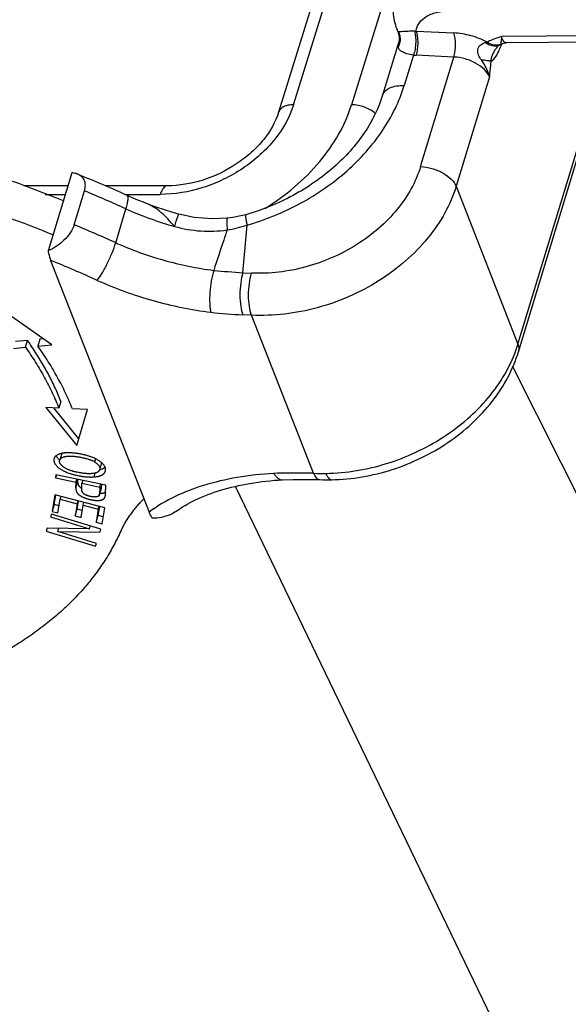
# Model space of a CAD drawing. Units: millimetres. Extents: x 1592 to 2037, y 610 to 925.
# Drawn here: x 1696 to 1715, y 650 to 685 of the extents above; entities that cross this region are included whole.
import ezdxf

# ---------------------------------------------------------------- set-up
doc = ezdxf.new("R2010")
doc.units = ezdxf.units.MM
doc.header["$LTSCALE"] = 65.395
doc.layers.add('1', color=7, linetype='CONTINUOUS')
doc.layers.add('SHELL_3', color=7, linetype='CONTINUOUS')

msp = doc.modelspace()

# ---------------------------------------------------------------- linework, layer by layer
at = {"layer": '1', "color": 7, "linetype": 'Continuous'}
for p, q in [((1705.38, 681.561), (1712.4, 704.278)), ((1714.426, 704.278), (1707.406, 681.561)), ((1711.88, 704.016), (1704.86, 681.3)), ((1709.039, 684.104), (1708.983, 684.213)), ((1708.983, 684.213), (1709.034, 684.083)), ((1709.039, 684.104), (1709.033, 684.085)), ((1709.657, 684.131), (1710.977, 684.069)), ((1717.905, 683.995), (1712.643, 683.942)), ((1718.167, 683.773), (1712.819, 683.719)), ((1713.215, 673.194), (1716.421, 683.756)), ((1713.232, 672.935), (1716.517, 683.757)), ((1709.048, 683.728), (1708.49, 681.891)), ((1712.542, 683.626), (1712.581, 683.654)), ((1712.59, 683.659), (1712.581, 683.654)), ((1712.818, 683.719), (1712.818, 683.719)), ((1709.567, 683.296), (1709.243, 682.229)), ((1710.977, 683.228), (1709.658, 683.29)), ((1709.816, 679.403), (1710.977, 683.228)), ((1712.217, 682.537), (1711.056, 678.712)), ((1697.639, 679.184), (1696.81, 676.453)), ((1697.501, 678.73), (1695.967, 678.73)), ((1700.971, 678.73), (1698.807, 678.73)), ((1711.056, 678.712), (1713.215, 673.194)), ((1696.71, 678.428), (1697.409, 678.428)), ((1697.722, 677.368), (1698.081, 678.551)), ((1699.496, 678.428), (1700.727, 678.428)), ((1699.171, 676.742), (1699.53, 677.925)), ((1700.21, 678.128), (1700.209, 678.129)), ((1703.068, 677.599), (1703.068, 677.599)), ((1703.718, 677.721), (1703.718, 677.721)), ((1703.612, 675.695), (1703.756, 677.356)), ((1696.9, 676.126), (1700.34, 667.335)), ((1703.612, 675.695), (1703.915, 675.68)), ((1703.916, 674.208), (1703.613, 674.223)), ((1706.076, 668.687), (1703.916, 674.208)), ((1715.571, 667.365), (1713.022, 672.426)), ((1697.778, 668.177), (1697.85, 668.413)), ((1697.778, 668.177), (1697.785, 668.381)), ((1697.815, 668.481), (1697.785, 668.381)), ((1697.85, 668.413), (1697.852, 668.473)), ((1706.705, 668.463), (1706.706, 668.463)), ((1703.357, 668.217), (1714.607, 644.878))]:
    msp.add_line(p, q, dxfattribs=at)
for points in [[(1709.033, 684.085), (1709.066, 683.959), (1709.064, 683.802), (1709.047, 683.726)], [(1712.59, 683.659), (1712.712, 683.707), (1712.818, 683.719)], [(1700.21, 678.128), (1700.137, 678.156), (1699.948, 678.23), (1699.78, 678.301), (1699.627, 678.369), (1699.57, 678.395)], [(1703.068, 677.599), (1702.543, 677.571), (1701.908, 677.624), (1701.378, 677.74)], [(1703.718, 677.721), (1703.545, 677.676), (1703.264, 677.623), (1703.068, 677.598)], [(1704.993, 668.462), (1705.372, 668.473), (1705.868, 668.475), (1706.295, 668.466)], [(1706.295, 668.466), (1706.403, 668.463), (1706.604, 668.462), (1706.706, 668.463)]]:
    msp.add_lwpolyline(points, dxfattribs=at)
for centre, radius, start, end in [((1708.528, 683.846), 0.573, 24.9377, 26.8513), ((1709.59, 685.221), 1.092, 270.4435, 273.5158), ((1708.497, 683.839), 0.605, 348.1775, 351.0196), ((1708.487, 683.841), 0.615, 333.7808, 348.1608), ((1712.463, 683.992), 0.354, 289.5296, 291.0261), ((1712.464, 683.989), 0.35, 291.0252, 293.1647), ((1710.295, 684.437), 2.467, 339.9738, 340.933), ((1710.208, 684.467), 2.559, 340.9282, 341.1087), ((1710.173, 684.479), 2.596, 341.1089, 341.3788), ((1710.109, 684.501), 2.664, 341.38, 341.9326), ((1709.751, 685.278), 1.99, 264.6861, 267.31), ((1678.165, 630.835), 52.154, 65.7697, 67.8391), ((1677.945, 629.975), 52.584, 65.7649, 67.4849), ((1704.515, 689.03), 12.173, 245.8263, 254.3414), ((1704.902, 690.304), 13.048, 248.9202, 254.335), ((1677.514, 628.624), 52.767, 65.7679, 67.4819), ((1677.566, 628.85), 51.077, 65.7693, 67.7568), ((1705.43, 704.934), 29.296, 264.4448, 266.4421), ((1704.431, 691.573), 17.37, 263.5822, 267.299), ((1708.835, 674.524), 4.578, 340.2621, 343.105), ((1706.368, 677.337), 8.654, 268.0667, 270.9543)]:
    msp.add_arc(centre, radius, start, end, dxfattribs=at)
for points, knots in [([(1708.926, 685.368), (1708.869, 685.181), (1708.823, 684.783), (1708.912, 684.395), (1708.983, 684.213)], [0, 0, 0, 0, 0.500677, 1, 1, 1, 1]), ([(1709.657, 684.131), (1709.664, 684.183), (1709.69, 684.286), (1709.798, 684.48), (1710.04, 684.681), (1710.432, 684.82), (1710.728, 684.849), (1710.887, 684.851)], [0, 0, 0, 0, 0.100994, 0.203523, 0.427068, 0.692026, 1, 1, 1, 1]), ([(1709.599, 684.129), (1709.524, 684.128), (1709.393, 684.126), (1709.226, 684.119), (1709.122, 684.111), (1709.066, 684.106), (1709.046, 684.104), (1709.039, 684.104)], [0, 0, 0, 0, 0.400229, 0.698718, 0.896678, 0.959768, 1, 1, 1, 1]), ([(1709.047, 684.087), (1709.072, 684.035), (1709.105, 683.921), (1709.104, 683.802), (1709.095, 683.744)], [0, 0, 0, 0, 0.498199, 1, 1, 1, 1]), ([(1709.599, 684.129), (1709.62, 684.072), (1709.646, 683.94), (1709.652, 683.728), (1709.628, 683.507), (1709.591, 683.363), (1709.567, 683.296)], [0, 0, 0, 0, 0.214546, 0.474528, 0.748025, 1, 1, 1, 1]), ([(1709.657, 684.131), (1709.679, 684.074), (1709.708, 683.941), (1709.722, 683.729), (1709.707, 683.505), (1709.678, 683.358), (1709.658, 683.29)], [0, 0, 0, 0, 0.213877, 0.474924, 0.749221, 1, 1, 1, 1]), ([(1712.138, 683.749), (1711.959, 683.844), (1711.579, 683.992), (1711.177, 684.059), (1710.977, 684.069)], [0, 0, 0, 0, 0.502919, 1, 1, 1, 1]), ([(1710.977, 683.228), (1710.998, 683.296), (1711.027, 683.443), (1711.041, 683.666), (1711.028, 683.879), (1710.999, 684.012), (1710.977, 684.069)], [0, 0, 0, 0, 0.250777, 0.525076, 0.786125, 1, 1, 1, 1]), ([(1712.138, 683.749), (1712.133, 683.748), (1712.112, 683.742), (1712.092, 683.737), (1712.076, 683.732)], [0, 0, 0, 0, 0.24343, 1, 1, 1, 1]), ([(1712.643, 683.942), (1712.598, 683.928), (1712.489, 683.892), (1712.319, 683.833), (1712.197, 683.778), (1712.138, 683.749)], [0, 0, 0, 0, 0.257339, 0.636288, 1, 1, 1, 1]), ([(1712.581, 683.659), (1712.547, 683.647), (1712.475, 683.633), (1712.318, 683.646), (1712.206, 683.701), (1712.138, 683.749)], [0, 0, 0, 0, 0.22777, 0.468002, 1, 1, 1, 1]), ([(1712.643, 683.942), (1712.638, 683.904), (1712.63, 683.838), (1712.624, 683.755), (1712.617, 683.701), (1712.608, 683.674), (1712.602, 683.667)], [0, 0, 0, 0, 0.411832, 0.709805, 0.899693, 1, 1, 1, 1]), ([(1712.818, 683.719), (1712.8, 683.719), (1712.761, 683.731), (1712.714, 683.779), (1712.673, 683.851), (1712.652, 683.909), (1712.643, 683.942)], [0, 0, 0, 0, 0.174463, 0.386095, 0.659304, 1, 1, 1, 1]), ([(1709.047, 683.725), (1709.039, 683.7), (1709.029, 683.648), (1709.033, 683.595), (1709.039, 683.569)], [0, 0, 0, 0, 0.506077, 1, 1, 1, 1]), ([(1709.567, 683.296), (1709.489, 683.305), (1709.356, 683.33), (1709.191, 683.392), (1709.083, 683.471), (1709.048, 683.538), (1709.039, 683.569)], [0, 0, 0, 0, 0.373504, 0.648501, 0.844639, 1, 1, 1, 1]), ([(1711.94, 683.124), (1711.904, 683.18), (1711.828, 683.288), (1711.795, 683.462), (1711.846, 683.585), (1711.911, 683.655), (1711.99, 683.703), (1712.047, 683.724), (1712.076, 683.732)], [0, 0, 0, 0, 0.258093, 0.516019, 0.642217, 0.764819, 0.883692, 1, 1, 1, 1]), ([(1712.475, 683.612), (1712.411, 683.6), (1712.264, 683.616), (1712.138, 683.686), (1712.076, 683.732)], [0, 0, 0, 0, 0.45709, 1, 1, 1, 1]), ([(1712.267, 683.076), (1712.343, 683.117), (1712.442, 683.231), (1712.542, 683.414), (1712.59, 683.529), (1712.613, 683.592)], [0, 0, 0, 0, 0.408891, 0.682158, 1, 1, 1, 1]), ([(1712.267, 683.076), (1712.274, 683.119), (1712.294, 683.204), (1712.34, 683.328), (1712.398, 683.446), (1712.447, 683.521), (1712.474, 683.554)], [0, 0, 0, 0, 0.246104, 0.497627, 0.753437, 1, 1, 1, 1]), ([(1712.474, 683.554), (1712.48, 683.562), (1712.501, 683.587), (1712.524, 683.611), (1712.542, 683.627)], [0, 0, 0, 0, 0.291351, 1, 1, 1, 1]), ([(1712.581, 683.654), (1712.557, 683.639), (1712.522, 683.623), (1712.484, 683.614), (1712.475, 683.612)], [0, 0, 0, 0, 0.744744, 1, 1, 1, 1]), ([(1712.602, 683.667), (1712.601, 683.667), (1712.597, 683.663), (1712.593, 683.661), (1712.59, 683.659)], [0, 0, 0, 0, 0.181655, 1, 1, 1, 1]), ([(1712.217, 682.537), (1712.18, 682.632), (1712.041, 682.816), (1711.746, 683.025), (1711.38, 683.175), (1711.111, 683.221), (1710.977, 683.228)], [0, 0, 0, 0, 0.204891, 0.453616, 0.72778, 1, 1, 1, 1]), ([(1712.267, 683.076), (1712.225, 683.087), (1712.116, 683.104), (1712.006, 683.117), (1711.94, 683.124)], [0, 0, 0, 0, 0.393132, 1, 1, 1, 1]), ([(1712.217, 682.537), (1712.207, 682.587), (1712.171, 682.715), (1712.079, 682.914), (1711.989, 683.055), (1711.94, 683.124)], [0, 0, 0, 0, 0.234855, 0.607018, 1, 1, 1, 1]), ([(1712.267, 683.076), (1712.263, 683.031), (1712.249, 682.851), (1712.231, 682.672), (1712.217, 682.537)], [0, 0, 0, 0, 0.251028, 1, 1, 1, 1]), ([(1703.756, 677.356), (1704.403, 677.541), (1705.65, 678.051), (1707.273, 679.176), (1708.53, 680.578), (1709.075, 681.675), (1709.243, 682.229)], [0, 0, 0, 0, 0.265458, 0.525499, 0.771916, 1, 1, 1, 1]), ([(1708.49, 681.891), (1708.507, 681.946), (1708.577, 682.056), (1708.753, 682.166), (1708.983, 682.227), (1709.153, 682.234), (1709.243, 682.229)], [0, 0, 0, 0, 0.197825, 0.424584, 0.692907, 1, 1, 1, 1]), ([(1708.49, 681.891), (1708.35, 681.431), (1707.884, 680.504), (1707, 679.527), (1706.118, 678.838), (1705.118, 678.223), (1704.288, 677.885), (1703.718, 677.721)], [0, 0, 0, 0, 0.219411, 0.465009, 0.595511, 0.729231, 1, 1, 1, 1]), ([(1705.38, 681.561), (1705.246, 681.126), (1704.887, 680.498), (1704.227, 679.801), (1703.418, 679.167), (1702.253, 678.603), (1701.228, 678.428), (1700.727, 678.428)], [0, 0, 0, 0, 0.229732, 0.354746, 0.484222, 0.746987, 1, 1, 1, 1]), ([(1704.378, 677.937), (1704.743, 678.162), (1705.43, 678.659), (1706.564, 679.793), (1707.182, 680.836), (1707.406, 681.561)], [0, 0, 0, 0, 0.267602, 0.526365, 1, 1, 1, 1]), ([(1705.38, 681.561), (1705.317, 681.561), (1705.199, 681.551), (1705.041, 681.501), (1704.92, 681.418), (1704.872, 681.34), (1704.86, 681.3)], [0, 0, 0, 0, 0.303752, 0.569989, 0.797786, 1, 1, 1, 1]), ([(1708.236, 681.256), (1708.127, 681.354), (1707.858, 681.502), (1707.559, 681.561), (1707.406, 681.561)], [0, 0, 0, 0, 0.49086, 1, 1, 1, 1]), ([(1704.86, 681.3), (1704.753, 680.956), (1704.458, 680.452), (1703.918, 679.885), (1703.233, 679.354), (1702.252, 678.881), (1701.39, 678.73), (1700.971, 678.73)], [0, 0, 0, 0, 0.21946, 0.344732, 0.476388, 0.74519, 1, 1, 1, 1]), ([(1709.816, 679.403), (1709.736, 679.138), (1709.509, 678.61), (1709.011, 677.882), (1708.366, 677.222), (1707.338, 676.461), (1705.848, 675.809), (1704.549, 675.651), (1703.915, 675.68)], [0, 0, 0, 0, 0.111691, 0.229738, 0.353607, 0.482008, 0.744108, 1, 1, 1, 1]), ([(1709.816, 679.402), (1709.95, 679.396), (1710.218, 679.349), (1710.585, 679.2), (1710.88, 678.991), (1711.019, 678.806), (1711.056, 678.712)], [0, 0, 0, 0, 0.27222, 0.546384, 0.795109, 1, 1, 1, 1]), ([(1697.838, 679.137), (1697.823, 679.143), (1697.758, 679.166), (1697.691, 679.179), (1697.639, 679.184)], [0, 0, 0, 0, 0.240383, 1, 1, 1, 1]), ([(1698.081, 678.551), (1698.101, 678.616), (1698.123, 678.743), (1698.087, 678.924), (1697.984, 679.061), (1697.889, 679.117), (1697.838, 679.137)], [0, 0, 0, 0, 0.290874, 0.539037, 0.767034, 1, 1, 1, 1]), ([(1700.971, 678.73), (1700.947, 678.73), (1700.893, 678.713), (1700.827, 678.647), (1700.77, 678.549), (1700.741, 678.471), (1700.727, 678.428)], [0, 0, 0, 0, 0.17639, 0.392844, 0.667514, 1, 1, 1, 1]), ([(1711.056, 678.712), (1710.959, 678.391), (1710.684, 677.753), (1710.082, 676.873), (1709.301, 676.074), (1708.057, 675.153), (1706.254, 674.364), (1704.683, 674.172), (1703.916, 674.208)], [0, 0, 0, 0, 0.111694, 0.229737, 0.353609, 0.48201, 0.744112, 1, 1, 1, 1]), ([(1699.53, 677.925), (1699.548, 677.985), (1699.578, 678.093), (1699.601, 678.221), (1699.605, 678.303), (1699.601, 678.352), (1699.586, 678.388), (1699.57, 678.395)], [0, 0, 0, 0, 0.386741, 0.687016, 0.800102, 0.888286, 1, 1, 1, 1]), ([(1701.23, 677.309), (1701.152, 677.397), (1701.001, 677.569), (1700.76, 677.803), (1700.499, 677.995), (1700.308, 678.09), (1700.21, 678.128)], [0, 0, 0, 0, 0.266487, 0.519627, 0.761673, 1, 1, 1, 1]), ([(1701.23, 677.309), (1701.239, 677.341), (1701.258, 677.402), (1701.284, 677.487), (1701.309, 677.561), (1701.33, 677.623), (1701.348, 677.672), (1701.36, 677.705), (1701.368, 677.724), (1701.372, 677.733), (1701.375, 677.737), (1701.378, 677.74), (1701.378, 677.74)], [0, 0, 0, 0, 0.218996, 0.416106, 0.58795, 0.732213, 0.84692, 0.930308, 0.959797, 0.981089, 0.994267, 1, 1, 1, 1]), ([(1703.068, 677.599), (1703.064, 677.598), (1703.059, 677.586), (1703.056, 677.566), (1703.053, 677.531), (1703.052, 677.484), (1703.052, 677.425), (1703.055, 677.325), (1703.059, 677.244), (1703.062, 677.187)], [0, 0, 0, 0, 0.0235, 0.076205, 0.15992, 0.273622, 0.416119, 0.586231, 1, 1, 1, 1]), ([(1703.718, 677.721), (1703.714, 677.72), (1703.708, 677.708), (1703.707, 677.686), (1703.707, 677.653), (1703.713, 677.588), (1703.729, 677.487), (1703.746, 677.402), (1703.756, 677.356)], [0, 0, 0, 0, 0.031439, 0.090898, 0.18109, 0.30033, 0.614387, 1, 1, 1, 1]), ([(1697.722, 677.368), (1697.692, 677.269), (1697.59, 677.074), (1697.3, 676.74), (1697.013, 676.547), (1696.81, 676.453)], [0, 0, 0, 0, 0.234019, 0.49158, 1, 1, 1, 1]), ([(1701.23, 677.309), (1701.527, 677.228), (1701.985, 677.146), (1702.602, 677.14), (1702.909, 677.167), (1703.062, 677.187)], [0, 0, 0, 0, 0.499805, 0.749923, 1, 1, 1, 1]), ([(1703.063, 677.187), (1703.023, 677.069), (1702.863, 676.6), (1702.708, 676.129), (1702.593, 675.776)], [0, 0, 0, 0, 0.250287, 1, 1, 1, 1]), ([(1698.528, 675.427), (1698.591, 675.505), (1698.715, 675.697), (1698.887, 676.019), (1699.045, 676.375), (1699.135, 676.622), (1699.171, 676.742)], [0, 0, 0, 0, 0.204978, 0.465692, 0.744332, 1, 1, 1, 1]), ([(1699.171, 676.742), (1699.715, 676.497), (1700.837, 676.091), (1702.006, 675.85), (1702.594, 675.776)], [0, 0, 0, 0, 0.501531, 1, 1, 1, 1]), ([(1696.81, 676.453), (1696.815, 676.422), (1696.839, 676.312), (1696.87, 676.202), (1696.9, 676.126)], [0, 0, 0, 0, 0.272236, 1, 1, 1, 1]), ([(1702.594, 675.776), (1702.558, 675.656), (1702.501, 675.4), (1702.454, 675.013), (1702.446, 674.691), (1702.463, 674.46), (1702.479, 674.358), (1702.49, 674.312)], [0, 0, 0, 0, 0.253626, 0.53045, 0.791226, 0.90408, 1, 1, 1, 1]), ([(1703.612, 675.695), (1703.578, 675.581), (1703.526, 675.323), (1703.499, 674.928), (1703.524, 674.55), (1703.576, 674.317), (1703.613, 674.223)], [0, 0, 0, 0, 0.240019, 0.525074, 0.795801, 1, 1, 1, 1]), ([(1703.916, 674.208), (1703.877, 674.307), (1703.826, 674.54), (1703.803, 674.913), (1703.828, 675.304), (1703.879, 675.561), (1703.915, 675.68)], [0, 0, 0, 0, 0.213868, 0.474921, 0.749234, 1, 1, 1, 1]), ([(1698.528, 675.427), (1699.157, 675.143), (1700.456, 674.674), (1701.809, 674.397), (1702.49, 674.312)], [0, 0, 0, 0, 0.5016, 1, 1, 1, 1]), ([(1713.215, 673.194), (1713.232, 673.151), (1713.254, 673.065), (1713.245, 672.976), (1713.232, 672.935)], [0, 0, 0, 0, 0.5201, 1, 1, 1, 1]), ([(1706.512, 668.684), (1707.227, 668.695), (1708.669, 668.938), (1710.318, 669.704), (1711.461, 670.562), (1712.186, 671.295), (1712.761, 672.1), (1713.038, 672.684), (1713.144, 672.978)], [0, 0, 0, 0, 0.257048, 0.518005, 0.645723, 0.769275, 0.88753, 1, 1, 1, 1]), ([(1706.705, 668.463), (1707.421, 668.475), (1708.861, 668.723), (1710.498, 669.515), (1711.618, 670.401), (1712.326, 671.165), (1712.881, 672.011), (1713.138, 672.624), (1713.232, 672.935)], [0, 0, 0, 0, 0.255563, 0.513667, 0.640467, 0.764064, 0.883904, 1, 1, 1, 1]), ([(1704.693, 668.682), (1704.263, 668.658), (1703.434, 668.567), (1701.937, 668.221), (1700.906, 667.754), (1700.34, 667.335)], [0, 0, 0, 0, 0.280437, 0.541484, 1, 1, 1, 1]), ([(1706.076, 668.687), (1705.96, 668.691), (1705.499, 668.702), (1705.037, 668.696), (1704.693, 668.682)], [0, 0, 0, 0, 0.253332, 1, 1, 1, 1]), ([(1704.693, 668.682), (1704.714, 668.648), (1704.756, 668.587), (1704.83, 668.515), (1704.91, 668.47), (1704.967, 668.46), (1704.993, 668.462)], [0, 0, 0, 0, 0.306226, 0.569827, 0.796071, 1, 1, 1, 1]), ([(1706.076, 668.687), (1706.089, 668.657), (1706.117, 668.601), (1706.168, 668.53), (1706.227, 668.48), (1706.274, 668.467), (1706.295, 668.466)], [0, 0, 0, 0, 0.303983, 0.571961, 0.799766, 1, 1, 1, 1]), ([(1706.512, 668.684), (1706.524, 668.653), (1706.549, 668.597), (1706.594, 668.526), (1706.645, 668.477), (1706.687, 668.463), (1706.705, 668.463)], [0, 0, 0, 0, 0.321512, 0.59695, 0.818585, 1, 1, 1, 1]), ([(1697.779, 668.273), (1697.779, 668.257), (1697.777, 668.225), (1697.777, 668.193), (1697.778, 668.177)], [0, 0, 0, 0, 0.504842, 1, 1, 1, 1]), ([(1697.785, 668.381), (1697.784, 668.372), (1697.783, 668.336), (1697.781, 668.3), (1697.779, 668.273)], [0, 0, 0, 0, 0.248881, 1, 1, 1, 1]), ([(1701.251, 667.344), (1701.472, 667.504), (1701.984, 667.798), (1702.863, 668.128), (1703.885, 668.361), (1704.614, 668.44), (1704.996, 668.462)], [0, 0, 0, 0, 0.207462, 0.444734, 0.709996, 1, 1, 1, 1]), ([(1700.447, 667.12), (1700.437, 667.135), (1700.396, 667.204), (1700.363, 667.277), (1700.34, 667.335)], [0, 0, 0, 0, 0.229022, 1, 1, 1, 1]), ([(1701.251, 667.344), (1701.196, 667.304), (1700.951, 667.164), (1700.66, 667.115), (1700.447, 667.12)], [0, 0, 0, 0, 0.241333, 1, 1, 1, 1])]:
    msp.add_open_spline(points, degree=3, knots=knots, dxfattribs=at)
msp.add_open_spline([(1703.062, 677.187), (1703.297, 677.225), (1703.53, 677.281), (1703.756, 677.356)], degree=3, dxfattribs=at)
at = {"layer": 'SHELL_3', "color": 7, "linetype": 'Continuous'}
for p, q in [((1696.947, 673.178), (1695.218, 674.387)), ((1695.6, 673.05), (1696.021, 673.09)), ((1696.092, 673.326), (1695.672, 673.286)), ((1696.021, 673.09), (1696.092, 673.326)), ((1696.528, 673.368), (1696.456, 673.131)), ((1696.456, 673.131), (1696.947, 673.178)), ((1696.658, 673.38), (1696.528, 673.368)), ((1697.26, 671.197), (1697.188, 670.961)), ((1697.188, 670.96), (1696.734, 670.982)), ((1696.734, 670.982), (1697.81, 669.66)), ((1697.882, 669.896), (1697.009, 670.969)), ((1698.189, 670.914), (1697.658, 670.939)), ((1697.81, 669.66), (1698.189, 670.914)), ((1697.286, 669.379), (1697.215, 669.142)), ((1698.463, 669.196), (1698.431, 669.089)), ((1698.614, 668.816), (1698.686, 669.052)), ((1697.078, 668.638), (1697.074, 668.532)), ((1697.104, 668.63), (1697.074, 668.532)), ((1698.825, 668.267), (1697.078, 668.638)), ((1698.414, 668.561), (1698.455, 668.697)), ((1697.074, 668.532), (1697.785, 668.381)), ((1697.785, 668.381), (1697.815, 668.481)), ((1698.021, 668.438), (1697.991, 668.338)), ((1697.991, 668.338), (1698.616, 668.205)), ((1698.616, 668.205), (1698.646, 668.305)), ((1697.046, 667.933), (1696.951, 667.356)), ((1697.023, 667.592), (1697.078, 667.928)), ((1698.786, 667.485), (1697.046, 667.933)), ((1698.598, 667.923), (1698.67, 668.16)), ((1697.023, 667.592), (1696.951, 667.356)), ((1697.196, 667.548), (1697.023, 667.592)), ((1697.156, 667.303), (1697.234, 667.778)), ((1697.234, 667.778), (1697.264, 667.877)), ((1697.234, 667.778), (1697.827, 667.626)), ((1697.827, 667.626), (1697.756, 667.197)), ((1697.827, 667.626), (1697.857, 667.725)), ((1697.828, 667.434), (1697.875, 667.72)), ((1698.03, 667.573), (1698.06, 667.672)), ((1698.795, 667.848), (1698.8, 667.865)), ((1698.795, 667.848), (1698.801, 667.865)), ((1696.928, 667.256), (1696.899, 667.162)), ((1698.65, 666.731), (1696.928, 667.256)), ((1696.951, 667.356), (1697.156, 667.303)), ((1697.756, 667.197), (1697.828, 667.434)), ((1698, 667.39), (1697.828, 667.434)), ((1697.96, 667.145), (1698.03, 667.573)), ((1698.03, 667.573), (1698.564, 667.436)), ((1698.564, 667.436), (1698.489, 666.979)), ((1698.561, 667.215), (1698.612, 667.53)), ((1698.564, 667.436), (1698.594, 667.535)), ((1698.694, 666.926), (1698.786, 667.485)), ((1696.899, 667.162), (1698.252, 666.749)), ((1697.756, 667.197), (1697.96, 667.145)), ((1698.489, 666.979), (1698.561, 667.215)), ((1698.489, 666.979), (1698.694, 666.926)), ((1698.734, 667.171), (1698.561, 667.215)), ((1696.778, 666.771), (1696.747, 666.67)), ((1696.747, 666.67), (1698.469, 666.144)), ((1698.252, 666.749), (1696.778, 666.771)), ((1697.146, 666.651), (1697.181, 666.765)), ((1697.146, 666.651), (1698.619, 666.63)), ((1698.498, 666.239), (1697.146, 666.651)), ((1698.252, 666.749), (1698.281, 666.844)), ((1698.619, 666.63), (1698.65, 666.731)), ((1698.469, 666.144), (1698.498, 666.239))]:
    msp.add_line(p, q, dxfattribs=at)
for centre, radius, start, end in [((1686.334, 666.454), 11.936, 33.3981, 35.1565), ((1697.623, 669.595), 0.608, 224.9339, 227.7294), ((1698.629, 669.12), 0.288, 302.1892, 307.6138), ((1698.268, 668.554), 0.49, 231.8468, 234.3421)]:
    msp.add_arc(centre, radius, start, end, dxfattribs=at)
for points, knots in [([(1697.35, 678.202), (1697.031, 678.331), (1696.551, 678.52), (1695.906, 678.763), (1695.42, 678.941), (1694.931, 679.114), (1694.277, 679.338), (1693.619, 679.553), (1692.958, 679.758), (1692.295, 679.957), (1691.463, 680.193), (1690.46, 680.457), (1689.455, 680.7), (1688.447, 680.922), (1687.439, 681.124), (1686.598, 681.275), (1685.926, 681.385), (1685.424, 681.462), (1684.922, 681.534), (1684.421, 681.6), (1683.921, 681.661), (1683.257, 681.734), (1682.431, 681.813), (1681.77, 681.862), (1681.441, 681.882)], [0, 0, 0, 0, 0.062922, 0.094456, 0.126028, 0.15763, 0.189257, 0.252562, 0.284228, 0.315896, 0.379209, 0.44245, 0.505567, 0.568507, 0.631217, 0.693652, 0.724753, 0.755767, 0.78669, 0.817515, 0.848235, 0.878843, 0.939691, 1, 1, 1, 1]), ([(1681.082, 680.699), (1681.411, 680.679), (1682.072, 680.63), (1682.898, 680.551), (1683.561, 680.478), (1684.062, 680.417), (1684.563, 680.351), (1685.065, 680.279), (1685.567, 680.202), (1686.239, 680.092), (1687.08, 679.941), (1688.088, 679.739), (1689.095, 679.517), (1690.101, 679.274), (1691.104, 679.01), (1691.936, 678.774), (1692.599, 678.575), (1693.26, 678.37), (1693.918, 678.155), (1694.572, 677.931), (1695.061, 677.758), (1695.547, 677.58), (1696.192, 677.337), (1696.672, 677.148), (1696.991, 677.019)], [0, 0, 0, 0, 0.060309, 0.121157, 0.151765, 0.182485, 0.21331, 0.244233, 0.275247, 0.306348, 0.368783, 0.431493, 0.494433, 0.55755, 0.620791, 0.684104, 0.715772, 0.747438, 0.810743, 0.84237, 0.873972, 0.905544, 0.937078, 1, 1, 1, 1]), ([(1696.021, 673.09), (1696.082, 673.002), (1696.202, 672.827), (1696.373, 672.562), (1696.535, 672.295), (1696.686, 672.029), (1696.827, 671.762), (1696.958, 671.495), (1697.079, 671.229), (1697.153, 671.05), (1697.188, 670.96)], [0, 0, 0, 0, 0.131793, 0.261621, 0.389477, 0.515372, 0.639338, 0.76141, 0.881621, 1, 1, 1, 1]), ([(1697.658, 670.939), (1697.622, 671.031), (1697.546, 671.216), (1697.422, 671.49), (1697.287, 671.765), (1697.091, 672.134), (1696.876, 672.499), (1696.643, 672.861), (1696.519, 673.041), (1696.456, 673.131)], [0, 0, 0, 0, 0.118382, 0.238598, 0.360676, 0.484645, 0.738375, 0.868205, 1, 1, 1, 1]), ([(1697.26, 671.197), (1697.23, 671.274), (1697.167, 671.427), (1697.066, 671.655), (1696.957, 671.884), (1696.84, 672.113), (1696.716, 672.341), (1696.584, 672.57), (1696.445, 672.798), (1696.348, 672.948), (1696.299, 673.024)], [0, 0, 0, 0, 0.119307, 0.240195, 0.362686, 0.486801, 0.612567, 0.74001, 0.869153, 1, 1, 1, 1]), ([(1697.129, 669.326), (1697.122, 669.322), (1697.112, 669.316), (1697.099, 669.306), (1697.087, 669.297), (1697.073, 669.285), (1697.058, 669.269), (1697.045, 669.253), (1697.034, 669.236), (1697.025, 669.218), (1697.021, 669.205), (1697.019, 669.199)], [0, 0, 0, 0, 0.140673, 0.208813, 0.275569, 0.405189, 0.530189, 0.651296, 0.769335, 0.885233, 1, 1, 1, 1]), ([(1697.139, 669.229), (1697.135, 669.235), (1697.127, 669.248), (1697.112, 669.272), (1697.103, 669.292), (1697.098, 669.304)], [0, 0, 0, 0, 0.26485, 0.519536, 1, 1, 1, 1]), ([(1697.2, 669.358), (1697.194, 669.356), (1697.181, 669.351), (1697.157, 669.341), (1697.14, 669.332), (1697.129, 669.326)], [0, 0, 0, 0, 0.26275, 0.516811, 1, 1, 1, 1]), ([(1697.285, 669.382), (1697.27, 669.378), (1697.242, 669.372), (1697.214, 669.363), (1697.2, 669.358)], [0, 0, 0, 0, 0.516176, 1, 1, 1, 1]), ([(1697.422, 669.399), (1697.41, 669.398), (1697.386, 669.397), (1697.351, 669.393), (1697.317, 669.388), (1697.296, 669.384), (1697.285, 669.382)], [0, 0, 0, 0, 0.264823, 0.519734, 0.76477, 1, 1, 1, 1]), ([(1698.307, 669.262), (1698.291, 669.268), (1698.259, 669.279), (1698.209, 669.295), (1698.158, 669.31), (1698.104, 669.324), (1698.05, 669.337), (1697.994, 669.35), (1697.937, 669.361), (1697.88, 669.371), (1697.821, 669.38), (1697.763, 669.387), (1697.704, 669.394), (1697.646, 669.398), (1697.589, 669.401), (1697.532, 669.403), (1697.476, 669.402), (1697.44, 669.4), (1697.422, 669.399)], [0, 0, 0, 0, 0.056005, 0.113865, 0.173455, 0.23456, 0.296959, 0.360432, 0.424758, 0.48972, 0.555096, 0.620619, 0.685981, 0.750875, 0.815005, 0.878084, 0.939835, 1, 1, 1, 1]), ([(1697.019, 669.199), (1697.018, 669.195), (1697.016, 669.188), (1697.014, 669.177), (1697.012, 669.165), (1697.011, 669.154), (1697.011, 669.142), (1697.012, 669.126), (1697.015, 669.105), (1697.022, 669.081), (1697.031, 669.055), (1697.044, 669.03), (1697.059, 669.004), (1697.077, 668.978), (1697.099, 668.953), (1697.123, 668.927), (1697.15, 668.902), (1697.179, 668.877), (1697.212, 668.853), (1697.247, 668.829), (1697.272, 668.814), (1697.285, 668.807)], [0, 0, 0, 0, 0.022434, 0.044934, 0.067576, 0.090432, 0.113577, 0.137083, 0.185428, 0.235937, 0.288964, 0.344795, 0.403659, 0.46574, 0.531186, 0.600117, 0.672632, 0.748819, 0.828748, 0.912467, 1, 1, 1, 1]), ([(1697.193, 669.166), (1697.183, 669.176), (1697.164, 669.197), (1697.147, 669.218), (1697.139, 669.229)], [0, 0, 0, 0, 0.516068, 1, 1, 1, 1]), ([(1697.413, 668.865), (1697.404, 668.87), (1697.386, 668.881), (1697.36, 668.898), (1697.336, 668.915), (1697.314, 668.933), (1697.294, 668.951), (1697.276, 668.969), (1697.26, 668.986), (1697.246, 669.004), (1697.235, 669.022), (1697.225, 669.04), (1697.218, 669.058), (1697.213, 669.075), (1697.21, 669.09), (1697.209, 669.101), (1697.209, 669.11), (1697.21, 669.118), (1697.211, 669.126), (1697.212, 669.134), (1697.214, 669.139), (1697.215, 669.142)], [0, 0, 0, 0, 0.08934, 0.174513, 0.255562, 0.332541, 0.405522, 0.474597, 0.539882, 0.601528, 0.659727, 0.714722, 0.766818, 0.816395, 0.863916, 0.887086, 0.909954, 0.932599, 0.9551, 0.97754, 1, 1, 1, 1]), ([(1697.215, 669.142), (1697.216, 669.145), (1697.218, 669.152), (1697.222, 669.161), (1697.227, 669.17), (1697.233, 669.179), (1697.239, 669.188), (1697.249, 669.199), (1697.264, 669.213), (1697.284, 669.227), (1697.307, 669.241), (1697.334, 669.253), (1697.363, 669.264), (1697.395, 669.272), (1697.431, 669.28), (1697.469, 669.285), (1697.503, 669.288), (1697.532, 669.29), (1697.554, 669.29), (1697.578, 669.29), (1697.602, 669.29), (1697.627, 669.289), (1697.652, 669.288), (1697.678, 669.286), (1697.714, 669.283), (1697.759, 669.278), (1697.814, 669.271), (1697.869, 669.263), (1697.924, 669.253), (1697.979, 669.243), (1698.032, 669.232), (1698.083, 669.22), (1698.133, 669.207), (1698.18, 669.194), (1698.224, 669.181), (1698.265, 669.167), (1698.304, 669.152), (1698.339, 669.138), (1698.382, 669.118), (1698.412, 669.101), (1698.431, 669.089)], [0, 0, 0, 0, 0.007778, 0.015639, 0.023625, 0.031771, 0.040115, 0.04869, 0.066642, 0.085853, 0.106502, 0.128737, 0.15268, 0.178436, 0.206127, 0.235877, 0.267799, 0.284608, 0.301998, 0.319981, 0.33856, 0.357697, 0.377337, 0.397424, 0.417901, 0.459793, 0.502543, 0.545674, 0.588742, 0.631396, 0.673295, 0.714102, 0.753477, 0.791084, 0.826605, 0.859979, 0.891351, 0.920875, 0.948715, 1, 1, 1, 1]), ([(1698.441, 669.208), (1698.42, 669.218), (1698.376, 669.237), (1698.33, 669.254), (1698.307, 669.262)], [0, 0, 0, 0, 0.486867, 1, 1, 1, 1]), ([(1698.431, 669.089), (1698.439, 669.084), (1698.457, 669.073), (1698.481, 669.056), (1698.503, 669.038), (1698.524, 669.021), (1698.542, 669.003), (1698.559, 668.986), (1698.573, 668.968), (1698.586, 668.951), (1698.595, 668.936), (1698.601, 668.924), (1698.606, 668.913), (1698.612, 668.898), (1698.617, 668.881), (1698.619, 668.864), (1698.619, 668.848), (1698.618, 668.831), (1698.615, 668.821), (1698.614, 668.816)], [0, 0, 0, 0, 0.088654, 0.173134, 0.253496, 0.32981, 0.402164, 0.470674, 0.535483, 0.596771, 0.654766, 0.68262, 0.709761, 0.762071, 0.812125, 0.860413, 0.907478, 0.953831, 1, 1, 1, 1]), ([(1698.552, 669.149), (1698.535, 669.16), (1698.498, 669.18), (1698.461, 669.199), (1698.441, 669.208)], [0, 0, 0, 0, 0.486938, 1, 1, 1, 1]), ([(1698.642, 669.089), (1698.628, 669.099), (1698.599, 669.121), (1698.568, 669.14), (1698.552, 669.149)], [0, 0, 0, 0, 0.486413, 1, 1, 1, 1]), ([(1698.765, 668.964), (1698.757, 668.975), (1698.745, 668.991), (1698.727, 669.012), (1698.712, 669.028), (1698.696, 669.043), (1698.673, 669.064), (1698.655, 669.079), (1698.642, 669.089)], [0, 0, 0, 0, 0.227651, 0.346936, 0.46994, 0.596718, 0.727309, 1, 1, 1, 1]), ([(1698.81, 668.761), (1698.811, 668.765), (1698.813, 668.773), (1698.816, 668.785), (1698.817, 668.797), (1698.818, 668.81), (1698.818, 668.822), (1698.817, 668.835), (1698.815, 668.848), (1698.812, 668.865), (1698.806, 668.887), (1698.795, 668.913), (1698.782, 668.939), (1698.771, 668.956), (1698.765, 668.964)], [0, 0, 0, 0, 0.057412, 0.114777, 0.172256, 0.230013, 0.288206, 0.34699, 0.406525, 0.466984, 0.591254, 0.720962, 0.856985, 1, 1, 1, 1]), ([(1697.285, 668.807), (1697.303, 668.796), (1697.341, 668.775), (1697.402, 668.746), (1697.467, 668.719), (1697.512, 668.702), (1697.536, 668.694)], [0, 0, 0, 0, 0.23062, 0.474264, 0.730857, 1, 1, 1, 1]), ([(1698.313, 668.674), (1698.296, 668.673), (1698.26, 668.672), (1698.216, 668.673), (1698.178, 668.674), (1698.148, 668.676), (1698.118, 668.679), (1698.087, 668.681), (1698.055, 668.685), (1698.022, 668.689), (1697.989, 668.693), (1697.946, 668.7), (1697.891, 668.709), (1697.827, 668.722), (1697.775, 668.733), (1697.734, 668.743), (1697.704, 668.751), (1697.676, 668.759), (1697.639, 668.77), (1697.595, 668.784), (1697.544, 668.802), (1697.498, 668.822), (1697.454, 668.842), (1697.427, 668.857), (1697.413, 668.865)], [0, 0, 0, 0, 0.055063, 0.113832, 0.144705, 0.176621, 0.209602, 0.243536, 0.278234, 0.313501, 0.349142, 0.384964, 0.456431, 0.526977, 0.595952, 0.629651, 0.662718, 0.695075, 0.726642, 0.787206, 0.844505, 0.898851, 0.950572, 1, 1, 1, 1]), ([(1697.536, 668.694), (1697.553, 668.687), (1697.588, 668.676), (1697.642, 668.659), (1697.698, 668.644), (1697.754, 668.629), (1697.811, 668.616), (1697.869, 668.604), (1697.927, 668.594), (1697.985, 668.584), (1698.042, 668.576), (1698.099, 668.569), (1698.155, 668.564), (1698.21, 668.56), (1698.264, 668.558), (1698.315, 668.557), (1698.366, 668.558), (1698.398, 668.56), (1698.414, 668.561)], [0, 0, 0, 0, 0.061835, 0.12509, 0.189478, 0.254705, 0.320476, 0.386493, 0.452457, 0.51807, 0.583061, 0.647181, 0.710182, 0.77182, 0.831854, 0.890046, 0.946168, 1, 1, 1, 1]), ([(1698.41, 668.685), (1698.402, 668.684), (1698.387, 668.681), (1698.363, 668.678), (1698.338, 668.676), (1698.321, 668.675), (1698.313, 668.674)], [0, 0, 0, 0, 0.235999, 0.481375, 0.736071, 1, 1, 1, 1]), ([(1698.523, 668.72), (1698.515, 668.716), (1698.498, 668.708), (1698.471, 668.699), (1698.441, 668.691), (1698.421, 668.687), (1698.41, 668.685)], [0, 0, 0, 0, 0.225206, 0.466615, 0.724787, 1, 1, 1, 1]), ([(1698.414, 668.561), (1698.429, 668.562), (1698.457, 668.564), (1698.499, 668.57), (1698.538, 668.576), (1698.575, 668.584), (1698.61, 668.594), (1698.642, 668.605), (1698.671, 668.617), (1698.69, 668.627), (1698.699, 668.632)], [0, 0, 0, 0, 0.14903, 0.290963, 0.42585, 0.553784, 0.674912, 0.789445, 0.897677, 1, 1, 1, 1]), ([(1698.614, 668.816), (1698.612, 668.811), (1698.609, 668.801), (1698.602, 668.788), (1698.593, 668.774), (1698.582, 668.762), (1698.57, 668.75), (1698.559, 668.741), (1698.549, 668.734), (1698.538, 668.727), (1698.529, 668.723), (1698.523, 668.72)], [0, 0, 0, 0, 0.110902, 0.22373, 0.339596, 0.459577, 0.58469, 0.715889, 0.784066, 0.854089, 1, 1, 1, 1]), ([(1698.686, 668.832), (1698.675, 668.829), (1698.653, 668.822), (1698.631, 668.817), (1698.62, 668.815)], [0, 0, 0, 0, 0.48711, 1, 1, 1, 1]), ([(1698.783, 668.876), (1698.776, 668.871), (1698.761, 668.863), (1698.738, 668.851), (1698.712, 668.841), (1698.695, 668.835), (1698.686, 668.832)], [0, 0, 0, 0, 0.232564, 0.476242, 0.731841, 1, 1, 1, 1]), ([(1698.699, 668.632), (1698.706, 668.636), (1698.72, 668.644), (1698.739, 668.658), (1698.756, 668.673), (1698.771, 668.689), (1698.784, 668.706), (1698.795, 668.724), (1698.803, 668.742), (1698.808, 668.755), (1698.81, 668.761)], [0, 0, 0, 0, 0.141108, 0.27618, 0.405903, 0.530976, 0.652134, 0.770152, 0.885832, 1, 1, 1, 1]), ([(1697.781, 668.306), (1697.78, 668.294), (1697.779, 668.271), (1697.778, 668.248), (1697.778, 668.236)], [0, 0, 0, 0, 0.501696, 1, 1, 1, 1]), ([(1697.785, 668.381), (1697.784, 668.369), (1697.783, 668.344), (1697.782, 668.318), (1697.781, 668.306)], [0, 0, 0, 0, 0.498626, 1, 1, 1, 1]), ([(1697.85, 668.414), (1697.849, 668.423), (1697.849, 668.444), (1697.849, 668.464), (1697.85, 668.474)], [0, 0, 0, 0, 0.496395, 1, 1, 1, 1]), ([(1697.965, 668.169), (1697.96, 668.173), (1697.951, 668.181), (1697.937, 668.193), (1697.924, 668.206), (1697.913, 668.219), (1697.902, 668.233), (1697.892, 668.247), (1697.883, 668.262), (1697.876, 668.277), (1697.869, 668.293), (1697.864, 668.309), (1697.86, 668.326), (1697.856, 668.343), (1697.854, 668.36), (1697.851, 668.384), (1697.85, 668.401), (1697.85, 668.414)], [0, 0, 0, 0, 0.066685, 0.132118, 0.196334, 0.259405, 0.321448, 0.382629, 0.443168, 0.503348, 0.563504, 0.623919, 0.684811, 0.746334, 0.808588, 0.871621, 1, 1, 1, 1]), ([(1698.539, 667.872), (1698.536, 667.871), (1698.528, 667.869), (1698.517, 667.866), (1698.505, 667.864), (1698.493, 667.862), (1698.479, 667.861), (1698.465, 667.86), (1698.45, 667.859), (1698.435, 667.859), (1698.419, 667.86), (1698.403, 667.861), (1698.386, 667.862), (1698.363, 667.865), (1698.334, 667.869), (1698.3, 667.875), (1698.266, 667.882), (1698.232, 667.891), (1698.2, 667.901), (1698.169, 667.912), (1698.144, 667.922), (1698.126, 667.931), (1698.112, 667.938), (1698.099, 667.945), (1698.087, 667.952), (1698.075, 667.959), (1698.064, 667.967), (1698.054, 667.975), (1698.044, 667.983), (1698.035, 667.992), (1698.027, 668), (1698.02, 668.009), (1698.013, 668.019), (1698.007, 668.029), (1698.002, 668.039), (1697.998, 668.049), (1697.994, 668.06), (1697.991, 668.071), (1697.988, 668.087), (1697.985, 668.107), (1697.984, 668.132), (1697.983, 668.157), (1697.983, 668.182), (1697.984, 668.208), (1697.986, 668.242), (1697.988, 668.277), (1697.99, 668.312), (1697.99, 668.329), (1697.991, 668.338)], [0, 0, 0, 0, 0.012126, 0.024954, 0.038518, 0.052847, 0.067966, 0.083864, 0.10048, 0.117744, 0.135586, 0.153929, 0.172697, 0.191812, 0.230768, 0.270162, 0.309399, 0.348123, 0.386071, 0.422985, 0.45862, 0.475888, 0.492753, 0.509191, 0.52518, 0.5407, 0.555737, 0.570285, 0.584373, 0.598053, 0.611381, 0.624426, 0.637262, 0.649973, 0.662649, 0.675381, 0.688234, 0.701246, 0.71444, 0.741383, 0.768987, 0.797076, 0.825564, 0.854379, 0.883432, 0.941856, 0.971015, 1, 1, 1, 1]), ([(1698.67, 668.16), (1698.67, 668.162), (1698.671, 668.166), (1698.673, 668.173), (1698.674, 668.179), (1698.675, 668.187), (1698.676, 668.194), (1698.678, 668.205), (1698.679, 668.22), (1698.681, 668.238), (1698.682, 668.257), (1698.683, 668.277), (1698.683, 668.29), (1698.684, 668.297)], [0, 0, 0, 0, 0.044539, 0.092319, 0.143193, 0.19699, 0.253525, 0.312601, 0.437547, 0.570121, 0.70871, 0.852297, 1, 1, 1, 1]), ([(1698.817, 667.995), (1698.817, 668.006), (1698.818, 668.029), (1698.819, 668.057), (1698.819, 668.08), (1698.82, 668.097), (1698.82, 668.115), (1698.821, 668.132), (1698.821, 668.149), (1698.822, 668.171), (1698.823, 668.199), (1698.824, 668.233), (1698.825, 668.256), (1698.825, 668.267)], [0, 0, 0, 0, 0.123315, 0.249505, 0.313105, 0.376734, 0.440161, 0.503194, 0.56584, 0.628177, 0.752231, 0.875968, 1, 1, 1, 1]), ([(1697.778, 668.236), (1697.778, 668.227), (1697.777, 668.209), (1697.777, 668.191), (1697.778, 668.181)], [0, 0, 0, 0, 0.503234, 1, 1, 1, 1]), ([(1697.778, 668.181), (1697.778, 668.175), (1697.778, 668.162), (1697.78, 668.143), (1697.782, 668.125), (1697.785, 668.106), (1697.788, 668.088), (1697.793, 668.071), (1697.799, 668.054), (1697.804, 668.04), (1697.81, 668.029), (1697.814, 668.021), (1697.818, 668.014), (1697.825, 668.003), (1697.834, 667.991), (1697.846, 667.977), (1697.859, 667.963), (1697.873, 667.95), (1697.888, 667.937), (1697.904, 667.925), (1697.92, 667.913), (1697.938, 667.901), (1697.956, 667.89), (1697.975, 667.879), (1697.994, 667.869), (1698.021, 667.856), (1698.049, 667.843), (1698.078, 667.832), (1698.1, 667.823), (1698.123, 667.815), (1698.154, 667.804), (1698.194, 667.791), (1698.243, 667.778), (1698.293, 667.766), (1698.335, 667.758), (1698.369, 667.753), (1698.393, 667.749), (1698.418, 667.746), (1698.442, 667.744), (1698.466, 667.741), (1698.49, 667.74), (1698.512, 667.739), (1698.534, 667.739), (1698.556, 667.739), (1698.576, 667.74), (1698.596, 667.741), (1698.614, 667.743), (1698.632, 667.746), (1698.649, 667.749), (1698.665, 667.752), (1698.68, 667.757), (1698.695, 667.761), (1698.712, 667.768), (1698.728, 667.776), (1698.743, 667.785), (1698.753, 667.792), (1698.762, 667.8), (1698.77, 667.809), (1698.777, 667.818), (1698.784, 667.827), (1698.79, 667.837), (1698.793, 667.844), (1698.795, 667.848)], [0, 0, 0, 0, 0.015234, 0.030282, 0.045135, 0.059794, 0.074271, 0.088592, 0.102799, 0.116951, 0.124032, 0.131129, 0.138255, 0.145417, 0.159881, 0.174578, 0.189543, 0.204804, 0.220374, 0.236256, 0.252445, 0.26893, 0.285715, 0.302806, 0.320209, 0.337926, 0.3743, 0.392954, 0.411912, 0.431158, 0.450659, 0.490282, 0.530501, 0.571036, 0.611582, 0.631715, 0.651665, 0.671364, 0.690743, 0.709738, 0.72828, 0.746305, 0.763749, 0.780553, 0.796706, 0.812213, 0.827085, 0.84133, 0.85496, 0.867989, 0.880434, 0.892315, 0.903655, 0.924849, 0.934834, 0.944497, 0.953914, 0.96316, 0.972316, 0.981458, 0.990662, 1, 1, 1, 1]), ([(1698.598, 667.923), (1698.597, 667.922), (1698.596, 667.918), (1698.594, 667.914), (1698.592, 667.91), (1698.591, 667.907), (1698.59, 667.906)], [0, 0, 0, 0, 0.283985, 0.545239, 0.783718, 1, 1, 1, 1]), ([(1698.616, 668.205), (1698.615, 668.192), (1698.614, 668.166), (1698.614, 668.126), (1698.613, 668.094), (1698.612, 668.068), (1698.611, 668.049), (1698.611, 668.03), (1698.61, 668.015), (1698.609, 668.003), (1698.608, 667.994), (1698.608, 667.986), (1698.607, 667.975), (1698.606, 667.965), (1698.604, 667.955), (1698.603, 667.948), (1698.602, 667.941), (1698.601, 667.935), (1698.599, 667.929), (1698.598, 667.925), (1698.598, 667.923)], [0, 0, 0, 0, 0.138079, 0.278338, 0.417946, 0.486622, 0.554077, 0.619961, 0.68393, 0.715089, 0.745639, 0.775506, 0.804604, 0.860155, 0.886444, 0.911635, 0.935655, 0.95843, 0.979897, 1, 1, 1, 1]), ([(1698.819, 668.025), (1698.814, 668.021), (1698.802, 668.013), (1698.782, 668.004), (1698.76, 667.995), (1698.735, 667.988), (1698.708, 667.983), (1698.679, 667.979), (1698.647, 667.976), (1698.625, 667.976), (1698.614, 667.975)], [0, 0, 0, 0, 0.096031, 0.198447, 0.308753, 0.427782, 0.556067, 0.694009, 0.841911, 1, 1, 1, 1]), ([(1698.811, 667.915), (1698.811, 667.921), (1698.813, 667.934), (1698.814, 667.953), (1698.816, 667.974), (1698.816, 667.988), (1698.817, 667.995)], [0, 0, 0, 0, 0.233314, 0.479083, 0.735284, 1, 1, 1, 1]), ([(1698.59, 667.906), (1698.589, 667.904), (1698.586, 667.901), (1698.581, 667.895), (1698.575, 667.891), (1698.569, 667.886), (1698.563, 667.882), (1698.555, 667.878), (1698.547, 667.875), (1698.542, 667.873), (1698.539, 667.872)], [0, 0, 0, 0, 0.109198, 0.221416, 0.337492, 0.458194, 0.584213, 0.716167, 0.854602, 1, 1, 1, 1]), ([(1698.801, 667.865), (1698.802, 667.868), (1698.804, 667.876), (1698.807, 667.888), (1698.809, 667.901), (1698.81, 667.91), (1698.811, 667.915)], [0, 0, 0, 0, 0.224709, 0.466981, 0.725815, 1, 1, 1, 1]), ([(1700.144, 667.785), (1700.1, 667.743), (1700.016, 667.659), (1699.897, 667.527), (1699.804, 667.414), (1699.733, 667.322), (1699.665, 667.229), (1699.585, 667.111), (1699.511, 666.99), (1699.456, 666.892), (1699.404, 666.793), (1699.368, 666.717), (1699.346, 666.666)], [0, 0, 0, 0, 0.130195, 0.25858, 0.385312, 0.448113, 0.510563, 0.634478, 0.757235, 0.818239, 0.879021, 1, 1, 1, 1]), ([(1699.346, 666.666), (1699.309, 666.584), (1699.232, 666.42), (1699.108, 666.177), (1698.975, 665.939), (1698.832, 665.703), (1698.681, 665.472), (1698.52, 665.244), (1698.351, 665.02), (1698.173, 664.8), (1697.986, 664.583), (1697.79, 664.372), (1697.586, 664.164), (1697.373, 663.96), (1697.152, 663.761), (1696.922, 663.567), (1696.685, 663.377), (1696.439, 663.191), (1696.185, 663.011), (1695.923, 662.835), (1695.654, 662.664), (1695.377, 662.498), (1695.092, 662.336), (1694.8, 662.18), (1694.5, 662.03), (1694.194, 661.884), (1693.88, 661.743), (1693.559, 661.608), (1693.231, 661.479), (1692.897, 661.354), (1692.557, 661.235), (1692.21, 661.122), (1691.856, 661.015), (1691.618, 660.947), (1691.498, 660.914)], [0, 0, 0, 0, 0.026948, 0.05401, 0.081208, 0.108561, 0.136089, 0.163812, 0.191747, 0.219914, 0.248331, 0.277018, 0.30599, 0.335265, 0.364859, 0.394785, 0.425056, 0.455682, 0.486675, 0.518044, 0.549797, 0.581943, 0.614488, 0.647439, 0.680802, 0.714582, 0.748782, 0.783407, 0.818458, 0.853933, 0.889828, 0.926141, 0.962866, 1, 1, 1, 1])]:
    msp.add_open_spline(points, degree=3, knots=knots, dxfattribs=at)

doc.saveas('drawing.dxf')
